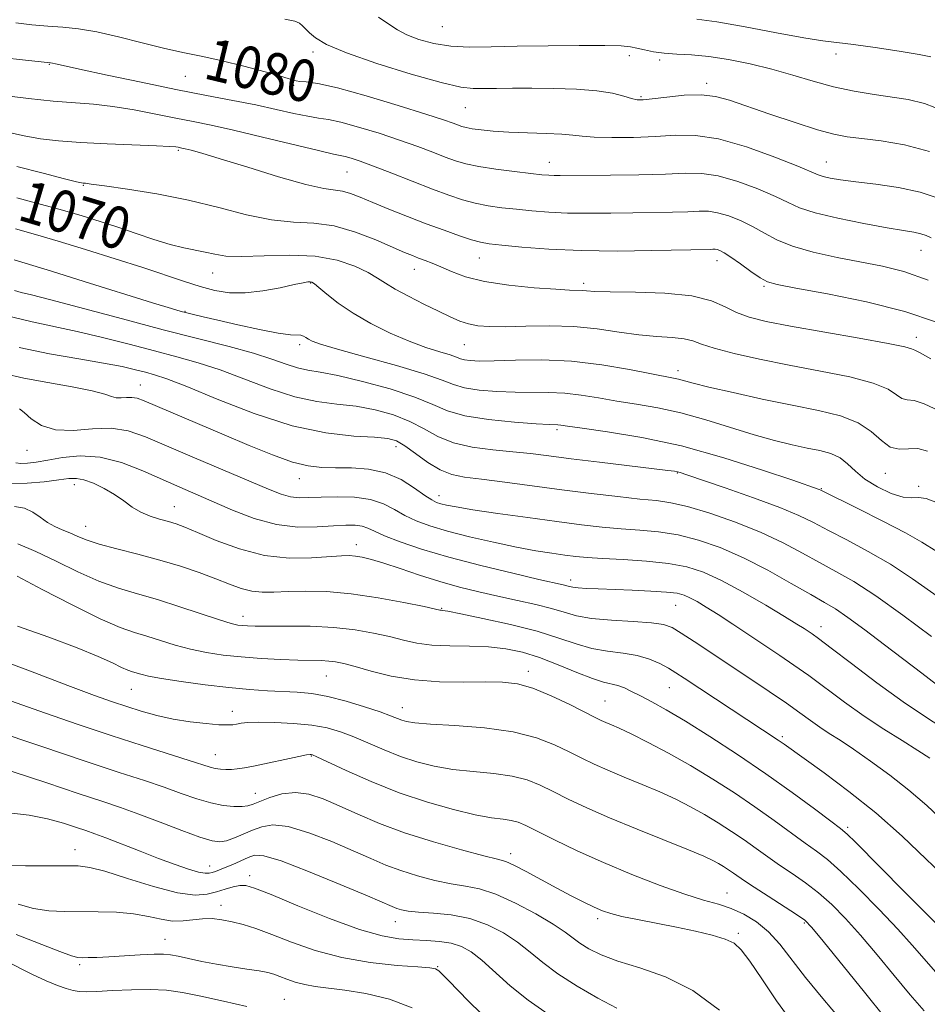
# Model space of a CAD drawing. Extents: x 2079800 to 2082700, y 289800 to 292700.
# Drawn here: x 2082019 to 2082192, y 290201 to 290389 of the extents above; entities that cross this region are included whole.
import ezdxf

# ---------------------------------------------------------------- set-up
doc = ezdxf.new("R2010")
doc.units = 0
doc.header["$MEASUREMENT"] = 0
for name, color, linetype, lineweight in [('CONTOUR INDEX', 41, 'Continuous', 13), ('CONTOUR INDEX LABEL', 244, 'Continuous', 0), ('CONTOUR INTERMEDIATE', 44, 'Continuous', 0), ('SPOT ELEVATION DTM', 2, 'Continuous', 13)]:
    doc.layers.add(name, color=color, linetype=linetype, lineweight=lineweight)
doc.styles.add('Style-WORKING', font='WORKING.shx')

msp = doc.modelspace()

# ---------------------------------------------------------------- linework, layer by layer
at = {"layer": 'CONTOUR INDEX', "flags": 128}
for points, elevation in [([(2082017.988, 290388.661), (2082021.044, 290388.277), (2082024.064, 290388.03), (2082026.945, 290387.838), (2082029.95, 290387.542), (2082033.434, 290386.964), (2082037.606, 290385.999), (2082042.101, 290384.84), (2082046.404, 290383.753), (2082050.165, 290382.925), (2082053.673, 290382.222), (2082057.377, 290381.431), (2082061.528, 290380.413), (2082065.574, 290379.331), (2082068.763, 290378.421), (2082070.587, 290377.862), (2082071.508, 290377.591), (2082072.233, 290377.489), (2082073.436, 290377.405), (2082075.662, 290377.085), (2082079.427, 290376.244), (2082084.919, 290374.727), (2082091.028, 290372.896), (2082096.317, 290371.241), (2082099.704, 290370.138), (2082101.529, 290369.504), (2082103.192, 290368.886), (2082103.988, 290368.668), (2082105.134, 290368.455), (2082106.852, 290368.222), (2082109.196, 290367.993), (2082112.178, 290367.801), (2082115.708, 290367.668), (2082119.284, 290367.557), (2082122.3, 290367.418), (2082124.392, 290367.219), (2082126.161, 290367.003), (2082128.452, 290366.829), (2082131.859, 290366.75), (2082135.984, 290366.787), (2082140.179, 290366.953), (2082144.003, 290367.192), (2082147.836, 290367.18), (2082152.266, 290366.524), (2082157.598, 290364.998), (2082163.008, 290363.051), (2082167.39, 290361.301), (2082171.29, 290359.658), (2082172.233, 290359.346), (2082173.559, 290359.04), (2082175.575, 290358.691), (2082178.473, 290358.299), (2082182.312, 290357.843), (2082186.62, 290357.228), (2082190.796, 290356.337), (2082194.408, 290355.108)], 1080), ([(2082018.171, 290355.261), (2082026.853, 290352.894), (2082030.611, 290351.807), (2082034.071, 290350.735), (2082037.463, 290349.621), (2082040.937, 290348.44), (2082044.338, 290347.304), (2082047.433, 290346.359), (2082050.051, 290345.703), (2082054.161, 290344.866), (2082055.964, 290344.465), (2082058.12, 290344.136), (2082061.156, 290344.018), (2082065.39, 290344.166), (2082070.299, 290344.315), (2082075.151, 290344.117), (2082079.335, 290343.338), (2082082.71, 290342.182), (2082085.259, 290340.965), (2082087.062, 290339.918), (2082088.598, 290338.934), (2082090.45, 290337.818), (2082093.014, 290336.446), (2082095.95, 290334.968), (2082098.732, 290333.601), (2082100.968, 290332.519), (2082102.791, 290331.724), (2082104.465, 290331.171), (2082106.265, 290330.822), (2082108.497, 290330.65), (2082111.479, 290330.637), (2082115.399, 290330.737), (2082119.93, 290330.803), (2082124.617, 290330.666), (2082129.08, 290330.22), (2082133.223, 290329.62), (2082137.023, 290329.087), (2082140.439, 290328.775), (2082143.357, 290328.586), (2082145.646, 290328.353), (2082147.322, 290327.94), (2082148.997, 290327.326), (2082151.433, 290326.516), (2082155.199, 290325.529), (2082160.103, 290324.426), (2082165.763, 290323.285), (2082171.735, 290322.162), (2082177.331, 290321.039), (2082181.804, 290319.881), (2082184.638, 290318.693), (2082186.241, 290317.645), (2082187.255, 290316.949), (2082188.261, 290316.699), (2082189.603, 290316.522), (2082191.566, 290315.927), (2082194.396, 290314.547)], 1070), ([(2082018.588, 290326.673), (2082024.405, 290325.486), (2082029.977, 290324.512), (2082034.74, 290323.702), (2082038.286, 290323.012), (2082040.828, 290322.428), (2082042.738, 290321.939), (2082044.468, 290321.471), (2082046.804, 290320.691), (2082050.614, 290319.201), (2082056.442, 290316.797), (2082063.521, 290314.046), (2082070.759, 290311.707), (2082077.211, 290310.347), (2082082.519, 290309.758), (2082086.474, 290309.535), (2082089.021, 290309.309), (2082090.727, 290308.838), (2082092.316, 290307.91), (2082094.342, 290306.428), (2082096.679, 290304.734), (2082099.033, 290303.284), (2082101.247, 290302.404), (2082103.718, 290301.914), (2082106.976, 290301.506), (2082111.387, 290300.939), (2082122.307, 290299.491), (2082127.894, 290298.788), (2082133.001, 290298.183), (2082137.226, 290297.726), (2082140.378, 290297.414), (2082143.12, 290297.026), (2082146.324, 290296.287), (2082150.601, 290295.003), (2082155.515, 290293.291), (2082160.368, 290291.35), (2082164.608, 290289.357), (2082168.274, 290287.414), (2082171.553, 290285.602), (2082174.682, 290283.909), (2082178.095, 290281.949), (2082182.278, 290279.24), (2082187.472, 290275.526), (2082192.952, 290271.441)], 1060), ([(2082017.713, 290296.308), (2082019.614, 290295.989), (2082021.218, 290295.242), (2082022.628, 290294.24), (2082023.982, 290293.247), (2082025.389, 290292.467), (2082026.828, 290291.848), (2082028.249, 290291.274), (2082029.674, 290290.649), (2082031.415, 290289.94), (2082033.859, 290289.131), (2082037.25, 290288.212), (2082041.271, 290287.189), (2082045.464, 290286.07), (2082049.432, 290284.876), (2082053.024, 290283.666), (2082056.151, 290282.512), (2082058.767, 290281.484), (2082061.004, 290280.662), (2082063.039, 290280.127), (2082065.059, 290279.921), (2082067.293, 290279.946), (2082069.982, 290280.064), (2082073.323, 290280.142), (2082077.34, 290280.046), (2082082.011, 290279.647), (2082087.177, 290278.882), (2082092.116, 290277.963), (2082095.968, 290277.169), (2082098.997, 290276.528), (2082099.24, 290276.488), (2082099.523, 290276.456), (2082100.533, 290276.281), (2082102.966, 290275.809), (2082107.214, 290274.937), (2082112.457, 290273.771), (2082117.575, 290272.468), (2082121.709, 290271.181), (2082125.049, 290270.041), (2082128.047, 290269.172), (2082131.052, 290268.64), (2082133.996, 290268.271), (2082136.706, 290267.83), (2082139.045, 290267.143), (2082141.017, 290266.286), (2082142.664, 290265.394), (2082144.092, 290264.536), (2082145.681, 290263.512), (2082163.609, 290251.687), (2082164.767, 290250.883), (2082172.398, 290245.427), (2082177.143, 290241.894), (2082182.289, 290237.771), (2082187.315, 290233.336), (2082191.939, 290228.975), (2082195.938, 290225.1)], 1050), ([(2082017.124, 290259.098), (2082023.416, 290256.871), (2082029.875, 290254.662), (2082036.206, 290252.562), (2082042.104, 290250.664), (2082051.107, 290247.816), (2082055.075, 290246.527), (2082056.076, 290246.266), (2082057.057, 290246.116), (2082058.088, 290246.054), (2082059.143, 290246.071), (2082060.252, 290246.172), (2082061.67, 290246.396), (2082063.708, 290246.795), (2082072.038, 290248.552), (2082073.523, 290248.842), (2082074.188, 290248.941), (2082074.424, 290248.94), (2082074.662, 290248.868), (2082075.476, 290248.505), (2082081.071, 290245.894), (2082085.855, 290243.777), (2082091.22, 290241.634), (2082096.597, 290239.814), (2082101.565, 290238.404), (2082105.739, 290237.425), (2082108.846, 290236.865), (2082111.055, 290236.566), (2082112.645, 290236.338), (2082113.935, 290235.992), (2082115.413, 290235.359), (2082120.909, 290232.626), (2082125.204, 290230.562), (2082130.237, 290228.282), (2082135.704, 290225.988), (2082141.078, 290223.899), (2082145.779, 290222.235), (2082149.4, 290221.125), (2082152.214, 290220.332), (2082154.666, 290219.527), (2082157.109, 290218.432), (2082159.527, 290216.957), (2082161.812, 290215.063), (2082163.93, 290212.706), (2082168.84, 290206.337), (2082172.163, 290202.306), (2082175.644, 290198.25)], 1040), ([(2082018.376, 290220.326), (2082021.365, 290219.516), (2082024.256, 290219.077), (2082027.177, 290218.922), (2082033.692, 290218.895), (2082037.167, 290218.79), (2082040.437, 290218.503), (2082043.281, 290218.001), (2082045.741, 290217.464), (2082047.919, 290217.126), (2082049.913, 290217.146), (2082051.793, 290217.373), (2082053.623, 290217.579), (2082055.461, 290217.582), (2082057.342, 290217.375), (2082059.296, 290216.996), (2082061.39, 290216.46), (2082063.829, 290215.689), (2082066.856, 290214.583), (2082070.653, 290213.111), (2082075.158, 290211.523), (2082080.25, 290210.139), (2082085.692, 290209.203), (2082090.801, 290208.655), (2082094.776, 290208.36), (2082097.072, 290208.179), (2082098.16, 290207.97), (2082098.764, 290207.59), (2082099.51, 290206.898), (2082100.636, 290205.773), (2082104.491, 290201.854), (2082106.875, 290199.463)], 1030)]:
    msp.add_lwpolyline(points, dxfattribs=dict(at, elevation=elevation))
at = {"layer": 'CONTOUR INTERMEDIATE', "flags": 128}
for points, elevation in [([(2082069.379, 290389.397), (2082071.29, 290388.965), (2082072.139, 290388.591), (2082072.729, 290388.124), (2082074.082, 290386.752), (2082075.215, 290385.79), (2082077.332, 290384.548), (2082081.128, 290382.928), (2082086.916, 290380.923), (2082093.483, 290378.89), (2082099.23, 290377.28), (2082102.996, 290376.418), (2082105.362, 290376.134), (2082107.342, 290376.132), (2082109.782, 290376.165), (2082112.85, 290376.181), (2082116.543, 290376.175), (2082120.772, 290376.131), (2082125.089, 290375.995), (2082128.958, 290375.701), (2082131.959, 290375.222), (2082134.133, 290374.676), (2082135.635, 290374.217), (2082136.691, 290373.973), (2082137.81, 290373.956), (2082139.57, 290374.148), (2082142.344, 290374.502), (2082145.684, 290374.837), (2082148.936, 290374.94), (2082151.671, 290374.637), (2082154.356, 290373.9), (2082162.072, 290371.214), (2082166.868, 290369.609), (2082171.143, 290368.258), (2082174.266, 290367.402), (2082176.799, 290366.912), (2082179.596, 290366.564), (2082183.308, 290366.135), (2082187.758, 290365.39), (2082192.562, 290364.093)], 1082), ([(2082087.259, 290389.787), (2082089.232, 290388.431), (2082090.867, 290387.352), (2082092.655, 290386.414), (2082094.983, 290385.523), (2082097.83, 290384.757), (2082101.071, 290384.236), (2082104.653, 290384.039), (2082108.794, 290384.07), (2082113.783, 290384.192), (2082119.678, 290384.29), (2082125.622, 290384.337), (2082130.528, 290384.328), (2082133.623, 290384.257), (2082135.398, 290384.109), (2082136.66, 290383.865), (2082138.082, 290383.525), (2082139.813, 290383.163), (2082141.868, 290382.871), (2082144.27, 290382.7), (2082147.083, 290382.536), (2082150.378, 290382.224), (2082154.171, 290381.643), (2082158.267, 290380.815), (2082162.415, 290379.799), (2082166.423, 290378.662), (2082170.33, 290377.512), (2082174.237, 290376.469), (2082178.189, 290375.626), (2082182.009, 290374.976), (2082188.495, 290374.058), (2082191.626, 290373.293), (2082195.559, 290371.731)], 1084), ([(2082148.091, 290389.408), (2082151.9, 290388.868), (2082157.305, 290387.905), (2082163.301, 290386.768), (2082168.568, 290385.8), (2082172.201, 290385.242), (2082178.028, 290384.567), (2082182.196, 290383.979), (2082186.742, 290383.27), (2082190.56, 290382.625), (2082192.834, 290382.189)], 1086), ([(2082015.746, 290381.966), (2082019.244, 290381.583), (2082024.588, 290381.066), (2082024.96, 290380.995), (2082025.526, 290380.853), (2082027.002, 290380.508), (2082030.144, 290379.812), (2082035.386, 290378.683), (2082041.901, 290377.313), (2082048.542, 290375.959), (2082054.386, 290374.82), (2082059.407, 290373.862), (2082063.804, 290372.989), (2082067.719, 290372.14), (2082071.086, 290371.384), (2082073.78, 290370.82), (2082075.811, 290370.491), (2082077.699, 290370.199), (2082080.096, 290369.687), (2082083.447, 290368.773), (2082087.377, 290367.572), (2082091.305, 290366.277), (2082094.753, 290365.05), (2082097.647, 290363.958), (2082100.018, 290363.041), (2082101.975, 290362.319), (2082103.942, 290361.738), (2082106.423, 290361.224), (2082109.715, 290360.725), (2082113.284, 290360.269), (2082116.387, 290359.908), (2082118.479, 290359.676), (2082119.805, 290359.552), (2082120.809, 290359.502), (2082121.954, 290359.492), (2082131.613, 290359.568), (2082137.041, 290359.634), (2082142.077, 290359.763), (2082145.917, 290359.935), (2082149.021, 290359.928), (2082152.17, 290359.471), (2082155.902, 290358.396), (2082159.781, 290356.958), (2082163.129, 290355.517), (2082165.546, 290354.346), (2082167.738, 290353.366), (2082170.689, 290352.41), (2082175.033, 290351.367), (2082180.002, 290350.348), (2082184.476, 290349.521), (2082187.6, 290348.999), (2082189.578, 290348.679), (2082190.877, 290348.403), (2082191.909, 290348.052), (2082192.854, 290347.644)], 1078), ([(2082015.652, 290374.778), (2082020.371, 290374.227), (2082025.096, 290373.746), (2082032.824, 290373.128), (2082036.514, 290372.709), (2082040.554, 290372.051), (2082044.688, 290371.256), (2082048.523, 290370.482), (2082051.857, 290369.824), (2082055.272, 290369.129), (2082059.544, 290368.181), (2082065.096, 290366.863), (2082075.787, 290364.269), (2082078.64, 290363.613), (2082080.906, 290363.13), (2082082.016, 290362.819), (2082083.731, 290362.249), (2082086.293, 290361.312), (2082089.801, 290359.963), (2082097.553, 290356.938), (2082100.685, 290355.761), (2082103.31, 290354.876), (2082105.736, 290354.223), (2082108.22, 290353.742), (2082110.836, 290353.373), (2082113.606, 290353.059), (2082116.568, 290352.757), (2082119.803, 290352.5), (2082123.404, 290352.335), (2082127.411, 290352.294), (2082131.646, 290352.337), (2082135.88, 290352.406), (2082143.452, 290352.509), (2082146.37, 290352.583), (2082148.54, 290352.681), (2082150.294, 290352.677), (2082152.075, 290352.418), (2082154.206, 290351.794), (2082156.554, 290350.864), (2082158.868, 290349.732), (2082161.021, 290348.496), (2082163.365, 290347.232), (2082166.378, 290346.009), (2082170.358, 290344.889), (2082174.904, 290343.887), (2082183.573, 290342.205), (2082187.676, 290341.159), (2082192.305, 290339.499)], 1076), ([(2082016.363, 290367.763), (2082019.538, 290367.083), (2082022.691, 290366.549), (2082026.137, 290366.143), (2082030.308, 290365.829), (2082035.388, 290365.575), (2082044.811, 290365.205), (2082047.334, 290365.078), (2082048.504, 290364.981), (2082048.966, 290364.907), (2082049.688, 290364.757), (2082050.336, 290364.607), (2082051.442, 290364.327), (2082053.488, 290363.754), (2082057.019, 290362.696), (2082062.261, 290361.079), (2082068.161, 290359.289), (2082073.347, 290357.829), (2082076.799, 290357.055), (2082080.38, 290356.523), (2082081.893, 290356.086), (2082083.744, 290355.369), (2082086.154, 290354.37), (2082089.249, 290353.112), (2082092.779, 290351.713), (2082096.396, 290350.315), (2082099.782, 290349.048), (2082102.727, 290347.994), (2082105.048, 290347.221), (2082106.725, 290346.758), (2082108.388, 290346.477), (2082110.826, 290346.21), (2082114.658, 290345.838), (2082119.802, 290345.447), (2082126, 290345.168), (2082132.868, 290345.097), (2082139.495, 290345.168), (2082150.662, 290345.404), (2082151.163, 290345.426), (2082151.568, 290345.425), (2082151.979, 290345.366), (2082152.51, 290345.192), (2082153.327, 290344.771), (2082154.608, 290343.948), (2082156.427, 290342.66), (2082158.446, 290341.204), (2082160.221, 290339.966), (2082161.582, 290339.207), (2082163.456, 290338.681), (2082167.041, 290338.014), (2082173.086, 290336.913), (2082180.528, 290335.395), (2082187.855, 290333.557), (2082193.876, 290331.496)], 1074), ([(2082018.178, 290361.258), (2082023.205, 290359.941), (2082027.255, 290358.903), (2082029.557, 290358.325), (2082030.52, 290358.102), (2082030.849, 290358.058), (2082031.244, 290358.027), (2082032.379, 290357.893), (2082034.923, 290357.551), (2082039.296, 290356.916), (2082044.923, 290355.988), (2082050.977, 290354.788), (2082056.757, 290353.383), (2082062.063, 290352.037), (2082066.815, 290351.062), (2082071.002, 290350.635), (2082074.878, 290350.401), (2082078.762, 290349.873), (2082082.84, 290348.716), (2082086.752, 290347.215), (2082092.247, 290344.838), (2082093.752, 290344.216), (2082094.933, 290343.759), (2082096.15, 290343.302), (2082097.544, 290342.756), (2082099.201, 290342.052), (2082101.239, 290341.156), (2082103.916, 290340.183), (2082107.524, 290339.283), (2082112.143, 290338.581), (2082117.003, 290338.086), (2082121.124, 290337.781), (2082123.781, 290337.639), (2082126.161, 290337.561), (2082127.028, 290337.487), (2082128.582, 290337.388), (2082131.557, 290337.301), (2082136.349, 290337.227), (2082141.987, 290337.025), (2082147.16, 290336.516), (2082150.886, 290335.595), (2082153.506, 290334.449), (2082155.688, 290333.338), (2082158.091, 290332.446), (2082161.33, 290331.653), (2082166.008, 290330.762), (2082179.124, 290328.469), (2082184.685, 290327.456), (2082187.844, 290326.785), (2082189.12, 290326.416), (2082189.459, 290326.254), (2082189.752, 290326.147), (2082190.661, 290325.71), (2082192.792, 290324.504)], 1072), ([(2082017.907, 290349.33), (2082021.705, 290348.25), (2082026.023, 290347), (2082031.279, 290345.407), (2082036.945, 290343.632), (2082042.255, 290341.92), (2082050.169, 290339.284), (2082053.192, 290338.328), (2082055.98, 290337.585), (2082058.774, 290337.133), (2082061.802, 290337.078), (2082065.167, 290337.463), (2082068.463, 290338.084), (2082071.156, 290338.676), (2082072.86, 290339.033), (2082073.769, 290339.181), (2082074.221, 290339.204), (2082074.544, 290339.14), (2082075.013, 290338.842), (2082075.891, 290338.12), (2082077.397, 290336.844), (2082079.566, 290335.146), (2082082.39, 290333.224), (2082085.801, 290331.267), (2082089.496, 290329.432), (2082093.115, 290327.871), (2082096.334, 290326.695), (2082098.985, 290325.854), (2082100.94, 290325.258), (2082102.155, 290324.828), (2082102.936, 290324.521), (2082103.675, 290324.304), (2082104.756, 290324.154), (2082106.532, 290324.085), (2082109.352, 290324.121), (2082113.436, 290324.247), (2082118.505, 290324.288), (2082124.155, 290324.031), (2082129.941, 290323.346), (2082135.259, 290322.446), (2082143.638, 290320.835), (2082144.62, 290320.621), (2082147.41, 290319.861), (2082150.407, 290319.115), (2082155.017, 290318.049), (2082160.605, 290316.82), (2082166.294, 290315.636), (2082171.343, 290314.625), (2082175.567, 290313.603), (2082178.924, 290312.306), (2082181.432, 290310.601), (2082183.363, 290308.874), (2082185.052, 290307.644), (2082186.771, 290307.252), (2082188.546, 290307.334), (2082190.34, 290307.351), (2082192.152, 290306.881)], 1068), ([(2082017.628, 290343.403), (2082024.805, 290341.228), (2082031.031, 290339.298), (2082044.054, 290335.229), (2082047.694, 290334.104), (2082049.537, 290333.56), (2082050.628, 290333.273), (2082051.889, 290332.966), (2082053.757, 290332.525), (2082056.549, 290331.879), (2082060.377, 290331.01), (2082064.535, 290330.109), (2082068.11, 290329.418), (2082070.419, 290329.105), (2082072.391, 290329.003), (2082072.91, 290328.841), (2082073.384, 290328.565), (2082073.885, 290328.233), (2082074.6, 290327.862), (2082076.183, 290327.3), (2082079.401, 290326.352), (2082084.631, 290324.913), (2082090.688, 290323.234), (2082095.994, 290321.654), (2082099.419, 290320.442), (2082101.62, 290319.576), (2082103.702, 290318.965), (2082106.513, 290318.53), (2082109.88, 290318.25), (2082113.375, 290318.119), (2082119.78, 290318.102), (2082122.86, 290317.961), (2082126.021, 290317.586), (2082129.329, 290317.045), (2082132.836, 290316.446), (2082136.594, 290315.854), (2082140.653, 290315.153), (2082145.062, 290314.184), (2082149.802, 290312.858), (2082159.068, 290309.975), (2082162.964, 290308.885), (2082166.295, 290308.076), (2082169.154, 290307.469), (2082171.619, 290306.968), (2082173.717, 290306.41), (2082175.46, 290305.615), (2082176.918, 290304.458), (2082178.387, 290303.038), (2082180.222, 290301.506), (2082182.63, 290300.026), (2082185.236, 290298.808), (2082187.522, 290298.073), (2082189.138, 290297.925), (2082190.427, 290298.004), (2082191.902, 290297.834), (2082194.058, 290296.988)], 1066), ([(2082017.674, 290337.537), (2082018.98, 290337.201), (2082020.936, 290336.72), (2082024.627, 290335.771), (2082038.343, 290332.118), (2082046.131, 290330.071), (2082058.74, 290326.844), (2082063.357, 290325.569), (2082066.905, 290324.432), (2082069.621, 290323.48), (2082071.788, 290322.788), (2082073.75, 290322.368), (2082076.092, 290321.983), (2082079.463, 290321.33), (2082084.214, 290320.2), (2082089.514, 290318.746), (2082094.237, 290317.213), (2082097.628, 290315.808), (2082100.423, 290314.601), (2082103.73, 290313.626), (2082108.271, 290312.906), (2082113.229, 290312.415), (2082117.398, 290312.117), (2082119.888, 290311.971), (2082121.564, 290311.891), (2082122.1, 290311.826), (2082123.398, 290311.644), (2082126.207, 290311.263), (2082131.053, 290310.592), (2082137.576, 290309.503), (2082145.192, 290307.855), (2082153.23, 290305.626), (2082160.674, 290303.255), (2082166.422, 290301.298), (2082171.493, 290299.539), (2082171.778, 290299.411), (2082178.882, 290295.905), (2082183.641, 290293.52), (2082187.973, 290291.272), (2082191.086, 290289.505), (2082193.965, 290287.675)], 1064), ([(2082016.024, 290332.786), (2082021.068, 290331.545), (2082029.684, 290329.736), (2082034.511, 290328.58), (2082039.586, 290327.273), (2082044.434, 290326.005), (2082048.734, 290324.893), (2082052.772, 290323.768), (2082056.986, 290322.385), (2082066.571, 290318.763), (2082071.274, 290317.247), (2082075.48, 290316.358), (2082079.306, 290315.87), (2082082.968, 290315.433), (2082086.617, 290314.755), (2082090.121, 290313.792), (2082093.277, 290312.561), (2082095.992, 290311.117), (2082098.608, 290309.663), (2082101.574, 290308.441), (2082105.187, 290307.625), (2082109.13, 290307.118), (2082112.936, 290306.755), (2082116.328, 290306.394), (2082119.806, 290305.969), (2082124.062, 290305.432), (2082129.471, 290304.77), (2082142.551, 290303.201), (2082143.84, 290303.033), (2082144.386, 290302.932), (2082144.927, 290302.778), (2082146.195, 290302.358), (2082153.489, 290299.876), (2082158.938, 290297.971), (2082163.959, 290296.113), (2082167.608, 290294.582), (2082170.407, 290293.214), (2082173.24, 290291.731), (2082176.782, 290289.907), (2082180.868, 290287.735), (2082185.125, 290285.256), (2082189.279, 290282.516), (2082197.894, 290276.428)], 1062), ([(2082015.62, 290321.687), (2082019.509, 290320.803), (2082024.068, 290319.957), (2082028.721, 290319.151), (2082032.561, 290318.416), (2082034.935, 290317.786), (2082036.233, 290317.313), (2082037.102, 290317.051), (2082038.059, 290317.023), (2082039.111, 290317.105), (2082040.135, 290317.139), (2082041.119, 290316.974), (2082042.488, 290316.473), (2082057.752, 290310.006), (2082062.571, 290307.952), (2082067.007, 290306.141), (2082070.803, 290304.788), (2082073.825, 290304.036), (2082076.422, 290303.745), (2082079.061, 290303.703), (2082082.089, 290303.69), (2082085.363, 290303.458), (2082088.617, 290302.75), (2082091.604, 290301.427), (2082094.158, 290299.83), (2082096.131, 290298.42), (2082097.451, 290297.542), (2082098.36, 290297.085), (2082099.177, 290296.824), (2082100.258, 290296.561), (2082102.115, 290296.205), (2082105.296, 290295.689), (2082110.094, 290294.983), (2082115.775, 290294.186), (2082121.35, 290293.433), (2082126.055, 290292.83), (2082130.028, 290292.376), (2082133.633, 290292.043), (2082137.183, 290291.781), (2082140.79, 290291.443), (2082144.514, 290290.862), (2082148.415, 290289.888), (2082152.552, 290288.455), (2082156.985, 290286.517), (2082161.668, 290284.112), (2082166.148, 290281.612), (2082169.867, 290279.474), (2082172.491, 290277.982), (2082174.593, 290276.724), (2082176.968, 290275.119), (2082180.191, 290272.754), (2082183.952, 290269.901), (2082191.062, 290264.437), (2082193.892, 290262.286)], 1058), ([(2082018.684, 290314.941), (2082019.526, 290314.253), (2082020.897, 290313.07), (2082022.883, 290311.79), (2082025.556, 290310.93), (2082028.906, 290310.83), (2082032.587, 290311.116), (2082036.172, 290311.238), (2082039.41, 290310.745), (2082042.767, 290309.593), (2082052.13, 290305.592), (2082066.251, 290299.605), (2082068.64, 290298.665), (2082070.418, 290298.164), (2082072.081, 290297.977), (2082073.957, 290297.991), (2082076.33, 290298.094), (2082079.354, 290298.166), (2082082.657, 290298.065), (2082085.739, 290297.642), (2082088.231, 290296.806), (2082090.309, 290295.712), (2082092.281, 290294.571), (2082094.449, 290293.545), (2082097.08, 290292.589), (2082100.433, 290291.605), (2082104.625, 290290.535), (2082109.211, 290289.472), (2082113.604, 290288.546), (2082117.331, 290287.858), (2082120.381, 290287.374), (2082122.858, 290287.031), (2082124.946, 290286.77), (2082127.146, 290286.556), (2082130.04, 290286.359), (2082133.988, 290286.147), (2082138.46, 290285.86), (2082142.704, 290285.436), (2082146.2, 290284.79), (2082149.354, 290283.757), (2082152.809, 290282.153), (2082156.962, 290279.91), (2082161.251, 290277.446), (2082164.872, 290275.294), (2082167.233, 290273.858), (2082168.583, 290273.009), (2082169.381, 290272.485), (2082170.113, 290271.987), (2082171.368, 290271.075), (2082173.759, 290269.271), (2082177.665, 290266.293), (2082182.52, 290262.642), (2082187.523, 290259.014), (2082191.982, 290255.986), (2082195.633, 290253.67)], 1056), ([(2082017.937, 290304.635), (2082018.903, 290304.525), (2082020.17, 290304.572), (2082021.855, 290304.774), (2082024.072, 290305.153), (2082026.895, 290305.663), (2082030.257, 290305.989), (2082034.051, 290305.745), (2082038.137, 290304.684), (2082042.229, 290303.1), (2082049.271, 290299.976), (2082059.378, 290295.588), (2082063.528, 290294.005), (2082067.768, 290292.846), (2082071.838, 290292.37), (2082075.528, 290292.385), (2082078.641, 290292.59), (2082081.042, 290292.729), (2082082.828, 290292.727), (2082084.157, 290292.558), (2082085.242, 290292.193), (2082086.507, 290291.594), (2082088.432, 290290.722), (2082091.411, 290289.557), (2082095.51, 290288.16), (2082100.71, 290286.612), (2082106.812, 290285.014), (2082112.903, 290283.54), (2082117.887, 290282.387), (2082122.53, 290281.33), (2082123.258, 290281.149), (2082123.766, 290281.002), (2082124.388, 290280.867), (2082125.389, 290280.75), (2082126.993, 290280.654), (2082129.257, 290280.563), (2082135.715, 290280.32), (2082139.299, 290280.152), (2082142.319, 290279.953), (2082144.338, 290279.716), (2082145.661, 290279.382), (2082146.782, 290278.882), (2082148.131, 290278.145), (2082149.886, 290277.097), (2082152.161, 290275.66), (2082154.992, 290273.812), (2082163.96, 290267.849), (2082166.633, 290266.026), (2082169.49, 290263.992), (2082176.328, 290258.941), (2082180.079, 290256.28), (2082183.827, 290253.796), (2082187.326, 290251.586), (2082190.31, 290249.724), (2082192.59, 290248.247)], 1054), ([(2082017.076, 290300.671), (2082020.143, 290300.758), (2082023.38, 290301.039), (2082026.177, 290301.372), (2082028.116, 290301.62), (2082029.533, 290301.665), (2082030.954, 290301.392), (2082032.77, 290300.727), (2082034.826, 290299.753), (2082036.834, 290298.595), (2082038.585, 290297.372), (2082040.184, 290296.202), (2082041.815, 290295.199), (2082043.602, 290294.442), (2082045.425, 290293.884), (2082047.102, 290293.439), (2082048.574, 290293.003), (2082050.26, 290292.381), (2082052.698, 290291.358), (2082056.264, 290289.837), (2082060.671, 290288.2), (2082065.466, 290286.951), (2082070.206, 290286.449), (2082074.481, 290286.493), (2082080.171, 290286.896), (2082081.665, 290286.924), (2082082.852, 290286.833), (2082084.172, 290286.618), (2082085.901, 290286.202), (2082088.272, 290285.49), (2082091.422, 290284.437), (2082095.102, 290283.195), (2082098.964, 290281.967), (2082102.732, 290280.91), (2082106.416, 290280.002), (2082110.099, 290279.176), (2082113.801, 290278.374), (2082117.305, 290277.59), (2082120.332, 290276.826), (2082122.758, 290276.096), (2082125.082, 290275.443), (2082127.957, 290274.924), (2082131.777, 290274.567), (2082135.901, 290274.311), (2082139.428, 290274.072), (2082141.742, 290273.747), (2082143.365, 290273.162), (2082145.1, 290272.124), (2082147.581, 290270.5), (2082158.222, 290263.434), (2082161.95, 290260.943), (2082165.221, 290258.714), (2082167.794, 290256.897), (2082169.835, 290255.421), (2082171.615, 290254.161), (2082173.401, 290252.975), (2082175.455, 290251.644), (2082178.039, 290249.933), (2082181.304, 290247.677), (2082184.967, 290245.006), (2082188.638, 290242.12), (2082192.04, 290239.168), (2082195.352, 290236.08)], 1052), ([(2082018.347, 290289.163), (2082021.758, 290287.726), (2082025.674, 290285.861), (2082029.813, 290283.852), (2082033.85, 290282.052), (2082037.568, 290280.706), (2082041.191, 290279.624), (2082045.049, 290278.509), (2082049.311, 290277.162), (2082056.9, 290274.64), (2082059.101, 290273.97), (2082060.392, 290273.667), (2082061.273, 290273.556), (2082062.234, 290273.493), (2082063.72, 290273.454), (2082066.163, 290273.447), (2082069.816, 290273.463), (2082074.214, 290273.415), (2082078.713, 290273.2), (2082082.779, 290272.75), (2082086.325, 290272.13), (2082089.376, 290271.441), (2082092.017, 290270.779), (2082094.577, 290270.223), (2082097.446, 290269.846), (2082100.884, 290269.684), (2082104.633, 290269.613), (2082108.305, 290269.472), (2082111.626, 290269.115), (2082114.777, 290268.46), (2082118.052, 290267.444), (2082121.618, 290266.07), (2082125.135, 290264.613), (2082128.136, 290263.42), (2082130.291, 290262.733), (2082133.02, 290262.095), (2082134.242, 290261.647), (2082135.635, 290260.987), (2082137.328, 290260.113), (2082139.466, 290258.988), (2082142.26, 290257.442), (2082145.937, 290255.271), (2082150.605, 290252.356), (2082155.885, 290248.916), (2082161.279, 290245.256), (2082166.308, 290241.688), (2082170.578, 290238.556), (2082173.714, 290236.215), (2082175.558, 290234.821), (2082176.819, 290233.749), (2082178.424, 290232.179), (2082187.794, 290222.688), (2082196.945, 290213.56)], 1048), ([(2082018.193, 290283.015), (2082023.009, 290280.478), (2082028.749, 290277.491), (2082034.048, 290274.862), (2082037.887, 290273.187), (2082040.635, 290272.224), (2082043.005, 290271.518), (2082045.576, 290270.713), (2082048.387, 290269.845), (2082051.34, 290269.044), (2082054.375, 290268.412), (2082057.573, 290267.937), (2082061.05, 290267.577), (2082064.832, 290267.296), (2082068.584, 290267.09), (2082071.878, 290266.959), (2082076.276, 290266.856), (2082077.745, 290266.786), (2082079.071, 290266.627), (2082080.62, 290266.298), (2082082.783, 290265.713), (2082085.852, 290264.845), (2082089.712, 290263.905), (2082094.151, 290263.163), (2082098.912, 290262.812), (2082103.578, 290262.746), (2082107.691, 290262.785), (2082110.962, 290262.741), (2082113.797, 290262.411), (2082116.772, 290261.586), (2082120.257, 290260.165), (2082123.807, 290258.486), (2082128.687, 290256.022), (2082129.843, 290255.455), (2082130.718, 290255.063), (2082131.758, 290254.626), (2082133.276, 290253.956), (2082135.554, 290252.875), (2082138.765, 290251.257), (2082142.661, 290249.189), (2082146.887, 290246.811), (2082151.133, 290244.253), (2082155.268, 290241.602), (2082159.21, 290238.935), (2082162.865, 290236.343), (2082168.819, 290232.009), (2082170.974, 290230.471), (2082173.045, 290228.876), (2082175.618, 290226.608), (2082179.068, 290223.27), (2082182.918, 290219.359), (2082186.48, 290215.595), (2082189.259, 290212.511), (2082193.758, 290207.333)], 1046), ([(2082018.251, 290273.437), (2082024.245, 290271.324), (2082029.683, 290269.313), (2082033.695, 290267.668), (2082036.403, 290266.425), (2082038.18, 290265.564), (2082039.372, 290265.044), (2082040.225, 290264.745), (2082041.841, 290264.265), (2082043.292, 290263.915), (2082045.78, 290263.448), (2082049.569, 290262.858), (2082054.115, 290262.239), (2082058.669, 290261.703), (2082062.637, 290261.337), (2082066.028, 290261.113), (2082071.742, 290260.835), (2082074.506, 290260.573), (2082077.573, 290260.033), (2082081.081, 290259.132), (2082084.604, 290258.055), (2082087.573, 290257.053), (2082089.576, 290256.323), (2082091.705, 290255.486), (2082092.629, 290255.21), (2082094.227, 290254.966), (2082097.181, 290254.728), (2082101.872, 290254.45), (2082107.502, 290254.01), (2082112.977, 290253.266), (2082117.433, 290252.136), (2082120.92, 290250.78), (2082123.716, 290249.42), (2082126.113, 290248.216), (2082128.448, 290247.099), (2082131.071, 290245.937), (2082134.213, 290244.636), (2082137.648, 290243.231), (2082141.032, 290241.794), (2082144.1, 290240.375), (2082146.9, 290238.946), (2082149.558, 290237.461), (2082152.17, 290235.886), (2082154.715, 290234.255), (2082157.141, 290232.614), (2082159.422, 290230.999), (2082161.646, 290229.402), (2082163.923, 290227.804), (2082166.336, 290226.176), (2082168.843, 290224.439), (2082171.372, 290222.506), (2082173.886, 290220.281), (2082176.499, 290217.637), (2082179.363, 290214.443), (2082182.55, 290210.668), (2082185.827, 290206.7), (2082188.886, 290203.034), (2082191.552, 290199.977)], 1044), ([(2082012.67, 290267.813), (2082020.738, 290264.829), (2082027.901, 290262.118), (2082032.972, 290260.233), (2082036.429, 290259.009), (2082039.167, 290258.101), (2082041.933, 290257.234), (2082044.878, 290256.412), (2082048.007, 290255.707), (2082051.259, 290255.178), (2082054.311, 290254.823), (2082056.778, 290254.627), (2082058.396, 290254.571), (2082059.399, 290254.621), (2082060.146, 290254.741), (2082060.991, 290254.893), (2082062.284, 290255.028), (2082064.37, 290255.098), (2082067.436, 290255.058), (2082071.021, 290254.879), (2082074.505, 290254.539), (2082077.429, 290254.016), (2082079.985, 290253.282), (2082082.525, 290252.311), (2082088.342, 290249.804), (2082091.462, 290248.56), (2082094.613, 290247.512), (2082097.896, 290246.685), (2082101.46, 290246.076), (2082105.359, 290245.657), (2082109.279, 290245.288), (2082112.811, 290244.802), (2082115.684, 290244.064), (2082118.166, 290243.069), (2082120.66, 290241.846), (2082123.539, 290240.41), (2082127.054, 290238.742), (2082131.423, 290236.811), (2082136.668, 290234.646), (2082146.51, 290230.713), (2082149.434, 290229.493), (2082151.138, 290228.703), (2082152.228, 290228.11), (2082153.208, 290227.52), (2082154.162, 290226.908), (2082155.071, 290226.293), (2082157.179, 290224.824), (2082159.028, 290223.599), (2082161.699, 290221.88), (2082167.126, 290218.405), (2082168.704, 290217.292), (2082170.081, 290215.916), (2082172.245, 290213.29), (2082180.126, 290203.51), (2082184.014, 290198.734)], 1042), ([(2082013.784, 290253.533), (2082022.71, 290250.503), (2082031.186, 290247.659), (2082037.71, 290245.515), (2082042.519, 290243.949), (2082046.286, 290242.686), (2082049.578, 290241.511), (2082052.538, 290240.47), (2082055.2, 290239.671), (2082057.581, 290239.194), (2082059.609, 290238.991), (2082061.192, 290238.983), (2082062.321, 290239.114), (2082063.324, 290239.417), (2082064.612, 290239.948), (2082066.487, 290240.697), (2082068.819, 290241.394), (2082071.37, 290241.704), (2082073.968, 290241.373), (2082076.712, 290240.47), (2082079.771, 290239.145), (2082083.303, 290237.543), (2082087.429, 290235.781), (2082092.263, 290233.968), (2082097.742, 290232.224), (2082103.098, 290230.71), (2082107.389, 290229.592), (2082109.993, 290228.947), (2082111.583, 290228.473), (2082113.153, 290227.775), (2082115.462, 290226.569), (2082121.318, 290223.404), (2082124.079, 290221.955), (2082126.484, 290220.741), (2082128.464, 290219.786), (2082130.048, 290219.088), (2082131.648, 290218.542), (2082133.771, 290218.015), (2082136.769, 290217.402), (2082144.203, 290215.962), (2082147.841, 290215.198), (2082151.029, 290214.434), (2082153.525, 290213.687), (2082155.228, 290212.892), (2082156.587, 290211.649), (2082158.194, 290209.479), (2082160.49, 290206.085), (2082163.328, 290201.914), (2082166.411, 290197.6)], 1038), ([(2082017.268, 290245.657), (2082023.858, 290243.503), (2082029.891, 290241.487), (2082034.42, 290239.989), (2082037.977, 290238.798), (2082041.465, 290237.555), (2082045.511, 290236.021), (2082049.649, 290234.431), (2082053.141, 290233.139), (2082055.464, 290232.422), (2082056.973, 290232.238), (2082058.24, 290232.466), (2082059.719, 290232.989), (2082061.4, 290233.69), (2082063.153, 290234.458), (2082064.94, 290235.147), (2082067.087, 290235.481), (2082070.008, 290235.153), (2082073.93, 290233.983), (2082078.319, 290232.291), (2082082.452, 290230.528), (2082085.807, 290229.046), (2082088.666, 290227.827), (2082091.513, 290226.756), (2082094.695, 290225.753), (2082098.019, 290224.876), (2082101.152, 290224.213), (2082103.897, 290223.777), (2082106.584, 290223.258), (2082109.675, 290222.266), (2082113.437, 290220.559), (2082117.342, 290218.477), (2082120.667, 290216.508), (2082122.906, 290215.017), (2082125.764, 290212.885), (2082127.472, 290211.815), (2082129.818, 290210.669), (2082133.026, 290209.482), (2082137.217, 290208.208), (2082142.11, 290206.484), (2082147.322, 290203.866), (2082152.458, 290200.131)], 1036), ([(2082016.603, 290237.812), (2082020.487, 290237.358), (2082024.03, 290236.647), (2082027.085, 290235.793), (2082029.527, 290234.998), (2082031.351, 290234.392), (2082033.032, 290233.81), (2082035.167, 290233.016), (2082041.697, 290230.465), (2082045.253, 290229.093), (2082048.39, 290227.932), (2082050.955, 290227.051), (2082052.869, 290226.484), (2082054.109, 290226.243), (2082054.886, 290226.247), (2082055.469, 290226.392), (2082056.1, 290226.598), (2082056.907, 290226.895), (2082057.993, 290227.337), (2082059.4, 290227.949), (2082062.35, 290229.267), (2082063.588, 290229.685), (2082065.378, 290229.579), (2082068.646, 290228.602), (2082073.892, 290226.592), (2082079.926, 290224.113), (2082085.134, 290221.91), (2082089.903, 290219.873), (2082090.763, 290219.544), (2082091.649, 290219.282), (2082092.939, 290219.042), (2082094.916, 290218.835), (2082097.745, 290218.638), (2082101.139, 290218.291), (2082104.695, 290217.596), (2082108.066, 290216.417), (2082111.138, 290214.855), (2082113.85, 290213.075), (2082116.231, 290211.202), (2082118.645, 290209.207), (2082121.544, 290207.028), (2082125.199, 290204.664), (2082129.168, 290202.382), (2082132.825, 290200.515)], 1034), ([(2082016.393, 290227.74), (2082019.808, 290227.683), (2082023.783, 290227.676), (2082027.352, 290227.69), (2082029.884, 290227.659), (2082032.085, 290227.382), (2082034.994, 290226.622), (2082039.301, 290225.269), (2082044.279, 290223.731), (2082048.851, 290222.541), (2082052.198, 290222.096), (2082054.534, 290222.246), (2082056.335, 290222.702), (2082057.98, 290223.209), (2082059.482, 290223.646), (2082060.758, 290223.922), (2082061.888, 290223.924), (2082063.588, 290223.423), (2082066.734, 290222.169), (2082071.834, 290220.062), (2082077.913, 290217.624), (2082083.631, 290215.531), (2082087.965, 290214.292), (2082091.176, 290213.742), (2082093.846, 290213.551), (2082096.435, 290213.427), (2082098.925, 290213.236), (2082101.18, 290212.882), (2082103.13, 290212.261), (2082104.988, 290211.231), (2082107.033, 290209.643), (2082112.447, 290204.771), (2082115.875, 290201.995), (2082119.711, 290199.354)], 1032), ([(2082018.05, 290214.546), (2082026.337, 290211.292), (2082028.609, 290210.471), (2082029.812, 290210.169), (2082030.67, 290210.127), (2082031.809, 290210.132), (2082033.454, 290210.17), (2082035.731, 290210.272), (2082041.72, 290210.657), (2082044.365, 290210.799), (2082046.177, 290210.814), (2082047.528, 290210.681), (2082048.981, 290210.393), (2082050.98, 290209.955), (2082053.479, 290209.428), (2082056.315, 290208.886), (2082059.295, 290208.391), (2082062.118, 290207.959), (2082064.455, 290207.591), (2082066.096, 290207.279), (2082067.292, 290206.961), (2082068.414, 290206.562), (2082069.761, 290206.039), (2082071.359, 290205.476), (2082073.166, 290204.985), (2082075.191, 290204.637), (2082080.837, 290203.935), (2082084.873, 290203.291), (2082089.348, 290202.228), (2082093.706, 290200.564)], 1028), ([(2082015.962, 290209.538), (2082021.161, 290206.923), (2082023.761, 290205.688), (2082025.898, 290204.805), (2082027.583, 290204.237), (2082028.91, 290203.889), (2082030.037, 290203.681), (2082031.379, 290203.602), (2082033.412, 290203.658), (2082036.436, 290203.831), (2082040.031, 290204.012), (2082043.602, 290204.07), (2082046.741, 290203.894), (2082049.802, 290203.456), (2082053.332, 290202.752), (2082057.644, 290201.811), (2082062.13, 290200.802)], 1026)]:
    msp.add_lwpolyline(points, dxfattribs=dict(at, elevation=elevation))
at = {"layer": 'SPOT ELEVATION DTM'}
for p in [(2082099.46, 290387.93, 1085.1), (2082074.74, 290383.09, 1081.6), (2082135.22, 290382.41, 1083.5), (2082141.02, 290381.58, 1083.7), (2082174.67, 290382.7, 1085.5), (2082024.35, 290380.75, 1077.9), (2082050.35, 290378.48, 1079.1), (2082071.06, 290376.71, 1079.8), (2082149.96, 290377.11, 1082.4), (2082137.41, 290374.57, 1082.2), (2082103.84, 290372.5, 1081.1), (2082049.01, 290364.35, 1073.8), (2082119.9, 290362.01, 1078.7), (2082172.85, 290362.12, 1080.8), (2082081.27, 290360.18, 1075.1), (2082030.85, 290357.67, 1071.9), (2082190.91, 290345.23, 1077.2), (2082106.53, 290343.79, 1073.2), (2082094.1, 290341.58, 1071.3), (2082151.95, 290343.25, 1073.4), (2082055.56, 290340.88, 1069.2), (2082074.3, 290338.97, 1067.9), (2082126.47, 290338.94, 1072.4), (2082160.91, 290338.38, 1073.8), (2082050.31, 290333.56, 1066.1), (2082190.01, 290328.58, 1072.5), (2082072.2, 290327.22, 1065.6), (2082103.66, 290327.24, 1069.1), (2082144.51, 290322.23, 1068.5), (2082041.72, 290319.5, 1058.8), (2082121.37, 290310.98, 1063.7), (2082090.6, 290307.7, 1059.4), (2082020.09, 290307.03, 1055.3), (2082144.39, 290302.68, 1061.9), (2082184.12, 290302.63, 1067.3), (2082029.14, 290300.5, 1051.4), (2082072.14, 290301.62, 1057.3), (2082190.51, 290300.13, 1066.2), (2082098.8, 290298.39, 1058.6), (2082171.87, 290299.71, 1064.1), (2082048.27, 290296.27, 1052.8), (2082031.32, 290292.54, 1050.8), (2082083.05, 290289, 1052.6), (2082123.99, 290282.23, 1054.5), (2082099.33, 290276.82, 1050.1), (2082144.07, 290277.41, 1053.1), (2082061.34, 290275.35, 1048.6), (2082171.84, 290273.32, 1056.6), (2082115.91, 290264.82, 1046.5), (2082077.31, 290263.9, 1045.1), (2082040.04, 290261.38, 1043.1), (2082142.81, 290261.71, 1049.1), (2082130.56, 290259.17, 1046.9), (2082059.3, 290257.16, 1042.6), (2082091.79, 290257.91, 1044.7), (2082164.42, 290252.36, 1050.3), (2082056.11, 290248.92, 1040.8), (2082074.42, 290248.66, 1039.9), (2082063.7, 290241.52, 1038.8), (2082176.9, 290235, 1048.3), (2082029.29, 290230.78, 1032.7), (2082112.52, 290229.99, 1038.5), (2082054.98, 290227.62, 1034.7), (2082062.66, 290225.79, 1032.5), (2082153.83, 290222.5, 1040.8), (2082057.18, 290220.11, 1030.6), (2082129.14, 290217.57, 1037.6), (2082090.5, 290217.02, 1033.3), (2082168.66, 290216.76, 1041.8), (2082046.45, 290213.63, 1028.8), (2082156.05, 290214.8, 1038.3), (2082030.15, 290208.81, 1027.7), (2082098.59, 290208.38, 1030.1), (2082069.27, 290202.15, 1026.9)]:
    msp.add_point(p, dxfattribs=at)

# ---------------------------------------------------------------- texts
at = {"layer": 'CONTOUR INDEX LABEL', "style": 'Style-WORKING', "width": 0.875}
for s, rotation, p in [('1080', 346.5, (2082053.578, 290378.153, 1080)), ('1070', 343.3, (2082018.012, 290351.161, 1070))]:
    msp.add_text(s, height=8, rotation=rotation, dxfattribs=at).set_placement(p)

doc.saveas('drawing.dxf')
